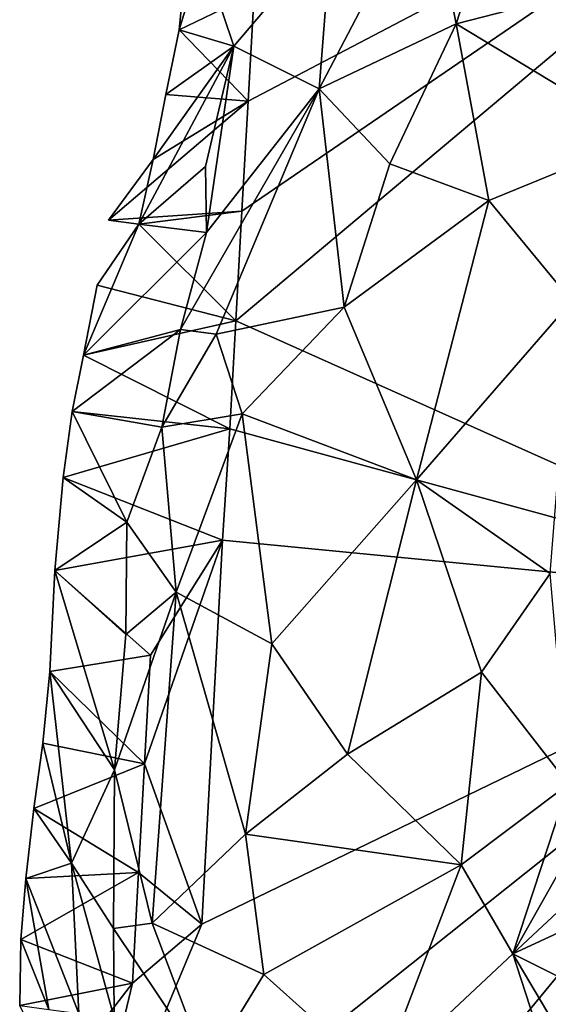
# Model space of a CAD drawing. Units: metres. Extents: x 25.83 to 29.04, y -5.59 to -2.36.
# Drawn here: x 27.91 to 28.07, y -3.46 to -3.16 of the extents above; entities that cross this region are included whole.
import ezdxf

# ---------------------------------------------------------------- set-up
doc = ezdxf.new("R2010")
doc.units = ezdxf.units.M

msp = doc.modelspace()

# ---------------------------------------------------------------- linework, layer by layer
at = {"layer": '1'}
for points in [[(27.97488, -3.25445, -0.14572), (27.97673, -3.22114, -0.14527), (28.17937, -3.08237, -0.14695)], [(27.97488, -3.25445, -0.14572), (28.17937, -3.08237, -0.14695), (28.16585, -3.34003, -0.1492)], [(27.97673, -3.22114, -0.14527), (27.97863, -3.18779, -0.14461), (28.17937, -3.08237, -0.14695)], [(28.17937, -3.08237, -0.14695), (27.97863, -3.18779, -0.14461), (27.98044, -3.15508, -0.14366)], [(28.0645, -3.09405, -0.03103), (28.03316, -3.12093, -0.03467), (28.0418, -3.16426, -0.01059)], [(28.0645, -3.09405, -0.03103), (28.0418, -3.16426, -0.01059), (28.09386, -3.15079, 0.00341)], [(28.00395, -3.13614, -0.05363), (28.0002, -3.18399, -0.03697), (28.03316, -3.12093, -0.03467)], [(28.03316, -3.12093, -0.03467), (28.0002, -3.18399, -0.03697), (28.0418, -3.16426, -0.01059)], [(27.96206, -3.12131, -0.10922), (27.95773, -3.16608, -0.11857), (27.96486, -3.14277, -0.10123)], [(27.98044, -3.15508, -0.14366), (27.95773, -3.16608, -0.11857), (27.96206, -3.12131, -0.10922)], [(27.96486, -3.14277, -0.10123), (27.97431, -3.17104, -0.07697), (28.00395, -3.13614, -0.05363)], [(28.00395, -3.13614, -0.05363), (27.97431, -3.17104, -0.07697), (28.0002, -3.18399, -0.03697)], [(27.96486, -3.14277, -0.10123), (27.95773, -3.16608, -0.11857), (27.97431, -3.17104, -0.07697)], [(28.09386, -3.15079, 0.00341), (28.0418, -3.16426, -0.01059), (28.09858, -3.19869, 0.01879)], [(27.97863, -3.18779, -0.14461), (27.95773, -3.16608, -0.11857), (27.98044, -3.15508, -0.14366)], [(27.95773, -3.16608, -0.11857), (27.95368, -3.18577, -0.11679), (27.97431, -3.17104, -0.07697)], [(27.95368, -3.18577, -0.11679), (27.95773, -3.16608, -0.11857), (27.97863, -3.18779, -0.14461)], [(28.0002, -3.18399, -0.03697), (28.02162, -3.20677, -0.01008), (28.0418, -3.16426, -0.01059)], [(28.02162, -3.20677, -0.01008), (28.05168, -3.21795, 0.00929), (28.0418, -3.16426, -0.01059)], [(28.05168, -3.21795, 0.00929), (28.09858, -3.19869, 0.01879), (28.0418, -3.16426, -0.01059)], [(27.94987, -3.20548, -0.11528), (27.94545, -3.22509, -0.113), (27.97431, -3.17104, -0.07697)], [(27.97431, -3.17104, -0.07697), (27.94545, -3.22509, -0.113), (27.96577, -3.20762, -0.07392)], [(27.95368, -3.18577, -0.11679), (27.94987, -3.20548, -0.11528), (27.97431, -3.17104, -0.07697)], [(27.96577, -3.20762, -0.07392), (27.96598, -3.22769, -0.06031), (27.97431, -3.17104, -0.07697)], [(27.97431, -3.17104, -0.07697), (27.96598, -3.22769, -0.06031), (28.0002, -3.18399, -0.03697)], [(27.96598, -3.22769, -0.06031), (27.95809, -3.25712, -0.0583), (28.0002, -3.18399, -0.03697)], [(27.95809, -3.25712, -0.0583), (27.96891, -3.2585, -0.04179), (28.0002, -3.18399, -0.03697)], [(28.0002, -3.18399, -0.03697), (27.96891, -3.2585, -0.04179), (28.00775, -3.25031, -0.00888)], [(28.0002, -3.18399, -0.03697), (28.00775, -3.25031, -0.00888), (28.02162, -3.20677, -0.01008)], [(27.94987, -3.20548, -0.11528), (27.95368, -3.18577, -0.11679), (27.97863, -3.18779, -0.14461)], [(27.93631, -3.22394, -0.13252), (27.94987, -3.20548, -0.11528), (27.97863, -3.18779, -0.14461)], [(27.93631, -3.22394, -0.13252), (27.97863, -3.18779, -0.14461), (27.97673, -3.22114, -0.14527)], [(28.05168, -3.21795, 0.00929), (28.0769, -3.24851, 0.02267), (28.09858, -3.19869, 0.01879)], [(27.93631, -3.22394, -0.13252), (27.94545, -3.22509, -0.113), (27.94987, -3.20548, -0.11528)], [(27.94545, -3.22509, -0.113), (27.96598, -3.22769, -0.06031), (27.96577, -3.20762, -0.07392)], [(28.02162, -3.20677, -0.01008), (28.00775, -3.25031, -0.00888), (28.05168, -3.21795, 0.00929)], [(28.00775, -3.25031, -0.00888), (28.02975, -3.30271, 0.01058), (28.05168, -3.21795, 0.00929)], [(28.05168, -3.21795, 0.00929), (28.02975, -3.30271, 0.01058), (28.0769, -3.24851, 0.02267)], [(27.94545, -3.22509, -0.113), (27.93631, -3.22394, -0.13252), (27.97673, -3.22114, -0.14527)], [(27.94545, -3.22509, -0.113), (27.97673, -3.22114, -0.14527), (27.97488, -3.25445, -0.14572)], [(27.93281, -3.24368, -0.13132), (27.92871, -3.26495, -0.12947), (27.94545, -3.22509, -0.113)], [(27.94545, -3.22509, -0.113), (27.92871, -3.26495, -0.12947), (27.96598, -3.22769, -0.06031)], [(27.97488, -3.25445, -0.14572), (27.93281, -3.24368, -0.13132), (27.94545, -3.22509, -0.113)], [(27.92871, -3.26495, -0.12947), (27.95809, -3.25712, -0.0583), (27.96598, -3.22769, -0.06031)], [(27.92871, -3.26495, -0.12947), (27.93281, -3.24368, -0.13132), (27.97488, -3.25445, -0.14572)], [(28.02975, -3.30271, 0.01058), (28.07029, -3.33121, 0.02809), (28.0769, -3.24851, 0.02267)], [(27.96891, -3.2585, -0.04179), (27.97687, -3.28268, -0.0269), (28.00775, -3.25031, -0.00888)], [(27.97687, -3.28268, -0.0269), (28.02975, -3.30271, 0.01058), (28.00775, -3.25031, -0.00888)], [(27.97307, -3.28722, -0.14663), (27.92871, -3.26495, -0.12947), (27.97488, -3.25445, -0.14572)], [(28.16585, -3.34003, -0.1492), (27.97307, -3.28722, -0.14663), (27.97488, -3.25445, -0.14572)], [(27.9253, -3.28203, -0.12823), (27.95249, -3.28679, -0.05513), (27.95809, -3.25712, -0.0583)], [(27.92871, -3.26495, -0.12947), (27.9253, -3.28203, -0.12823), (27.95809, -3.25712, -0.0583)], [(27.95249, -3.28679, -0.05513), (27.96891, -3.2585, -0.04179), (27.95809, -3.25712, -0.0583)], [(27.96891, -3.2585, -0.04179), (27.95249, -3.28679, -0.05513), (27.97687, -3.28268, -0.0269)], [(27.9253, -3.28203, -0.12823), (27.92871, -3.26495, -0.12947), (27.97307, -3.28722, -0.14663)], [(27.92254, -3.30207, -0.12794), (27.9253, -3.28203, -0.12823), (27.97307, -3.28722, -0.14663)], [(27.92254, -3.30207, -0.12794), (27.94186, -3.31558, -0.06746), (27.9253, -3.28203, -0.12823)], [(27.9253, -3.28203, -0.12823), (27.94186, -3.31558, -0.06746), (27.95249, -3.28679, -0.05513)], [(27.95249, -3.28679, -0.05513), (27.95682, -3.33691, -0.04146), (27.97687, -3.28268, -0.0269)], [(27.95682, -3.33691, -0.04146), (27.98582, -3.35255, -0.01495), (27.97687, -3.28268, -0.0269)], [(27.97687, -3.28268, -0.0269), (27.98582, -3.35255, -0.01495), (28.02975, -3.30271, 0.01058)], [(27.97089, -3.3211, -0.14667), (27.92254, -3.30207, -0.12794), (27.97307, -3.28722, -0.14663)], [(27.94186, -3.31558, -0.06746), (27.95682, -3.33691, -0.04146), (27.95249, -3.28679, -0.05513)], [(27.97089, -3.3211, -0.14667), (27.97307, -3.28722, -0.14663), (28.16585, -3.34003, -0.1492)], [(27.92005, -3.33026, -0.12935), (27.92254, -3.30207, -0.12794), (27.97089, -3.3211, -0.14667)], [(27.92254, -3.30207, -0.12794), (27.92005, -3.33026, -0.12935), (27.94186, -3.31558, -0.06746)], [(27.98582, -3.35255, -0.01495), (28.00882, -3.38604, 0.00161), (28.02975, -3.30271, 0.01058)], [(28.00882, -3.38604, 0.00161), (28.04948, -3.36112, 0.02265), (28.02975, -3.30271, 0.01058)], [(28.02975, -3.30271, 0.01058), (28.04948, -3.36112, 0.02265), (28.07029, -3.33121, 0.02809)], [(27.94186, -3.31558, -0.06746), (27.92005, -3.33026, -0.12935), (27.94157, -3.34968, -0.06584)], [(27.94186, -3.31558, -0.06746), (27.94157, -3.34968, -0.06584), (27.95682, -3.33691, -0.04146)], [(27.94901, -3.35597, -0.14688), (27.92005, -3.33026, -0.12935), (27.97089, -3.3211, -0.14667)], [(27.9472, -3.38897, -0.14753), (27.94901, -3.35597, -0.14688), (27.97089, -3.3211, -0.14667)], [(27.96461, -3.43767, -0.14829), (27.9472, -3.38897, -0.14753), (27.97089, -3.3211, -0.14667)], [(27.96461, -3.43767, -0.14829), (27.97089, -3.3211, -0.14667), (28.16585, -3.34003, -0.1492)], [(27.94901, -3.35597, -0.14688), (27.91847, -3.361, -0.13114), (27.92005, -3.33026, -0.12935)], [(27.92005, -3.33026, -0.12935), (27.91847, -3.361, -0.13114), (27.93807, -3.39082, -0.07351)], [(27.93807, -3.39082, -0.07351), (27.94157, -3.34968, -0.06584), (27.92005, -3.33026, -0.12935)], [(28.04948, -3.36112, 0.02265), (28.07579, -3.39521, 0.02851), (28.07029, -3.33121, 0.02809)], [(27.93807, -3.39082, -0.07351), (27.94954, -3.43738, -0.0574), (27.95682, -3.33691, -0.04146)], [(27.94157, -3.34968, -0.06584), (27.93807, -3.39082, -0.07351), (27.95682, -3.33691, -0.04146)], [(27.95682, -3.33691, -0.04146), (27.94954, -3.43738, -0.0574), (27.97787, -3.41038, -0.02417)], [(27.95682, -3.33691, -0.04146), (27.97787, -3.41038, -0.02417), (27.98582, -3.35255, -0.01495)], [(27.92537, -3.53175, -0.14979), (27.96461, -3.43767, -0.14829), (28.16585, -3.34003, -0.1492)], [(27.96733, -3.5812, -0.15097), (27.92537, -3.53175, -0.14979), (28.16585, -3.34003, -0.1492)], [(28.19565, -3.75323, -0.15178), (27.96733, -3.5812, -0.15097), (28.16585, -3.34003, -0.1492)], [(27.98582, -3.35255, -0.01495), (27.97787, -3.41038, -0.02417), (28.00882, -3.38604, 0.00161)], [(27.9472, -3.38897, -0.14753), (27.91847, -3.361, -0.13114), (27.94901, -3.35597, -0.14688)], [(27.91847, -3.361, -0.13114), (27.91636, -3.38272, -0.13165), (27.92508, -3.41918, -0.10175)], [(27.91636, -3.38272, -0.13165), (27.91847, -3.361, -0.13114), (27.9472, -3.38897, -0.14753)], [(27.91847, -3.361, -0.13114), (27.92508, -3.41918, -0.10175), (27.93807, -3.39082, -0.07351)], [(28.04948, -3.36112, 0.02265), (28.00882, -3.38604, 0.00161), (28.04329, -3.41962, 0.01572)], [(28.04948, -3.36112, 0.02265), (28.04329, -3.41962, 0.01572), (28.07579, -3.39521, 0.02851)], [(27.91636, -3.38272, -0.13165), (27.91366, -3.40254, -0.13131), (27.92508, -3.41918, -0.10175)], [(27.91366, -3.40254, -0.13131), (27.91636, -3.38272, -0.13165), (27.9472, -3.38897, -0.14753)], [(28.00882, -3.38604, 0.00161), (27.97787, -3.41038, -0.02417), (28.04329, -3.41962, 0.01572)], [(27.94541, -3.42202, -0.14781), (27.91366, -3.40254, -0.13131), (27.9472, -3.38897, -0.14753)], [(27.94541, -3.42202, -0.14781), (27.9472, -3.38897, -0.14753), (27.96461, -3.43767, -0.14829)], [(27.92508, -3.41918, -0.10175), (27.93778, -3.43903, -0.07384), (27.93807, -3.39082, -0.07351)], [(27.93807, -3.39082, -0.07351), (27.93778, -3.43903, -0.07384), (27.94954, -3.43738, -0.0574)], [(28.07579, -3.39521, 0.02851), (28.04329, -3.41962, 0.01572), (28.05894, -3.44673, 0.01936)], [(28.07579, -3.39521, 0.02851), (28.05894, -3.44673, 0.01936), (28.0845, -3.40134, 0.02875)], [(28.0845, -3.40134, 0.02875), (28.05894, -3.44673, 0.01936), (28.08596, -3.4215, 0.02806)], [(27.91118, -3.42383, -0.13137), (27.91366, -3.40254, -0.13131), (27.94541, -3.42202, -0.14781)], [(27.92508, -3.41918, -0.10175), (27.91366, -3.40254, -0.13131), (27.91118, -3.42383, -0.13137)], [(27.94954, -3.43738, -0.0574), (27.98339, -3.45298, -0.0257), (27.97787, -3.41038, -0.02417)], [(27.97787, -3.41038, -0.02417), (27.98339, -3.45298, -0.0257), (28.04329, -3.41962, 0.01572)], [(27.91118, -3.42383, -0.13137), (27.92725, -3.46476, -0.09516), (27.92508, -3.41918, -0.10175)], [(27.92508, -3.41918, -0.10175), (27.92725, -3.46476, -0.09516), (27.93802, -3.46614, -0.0775)], [(27.93778, -3.43903, -0.07384), (27.92508, -3.41918, -0.10175), (27.93802, -3.46614, -0.0775)], [(27.98339, -3.45298, -0.0257), (28.01865, -3.48453, -0.00626), (28.04329, -3.41962, 0.01572)], [(28.01865, -3.48453, -0.00626), (28.05894, -3.44673, 0.01936), (28.04329, -3.41962, 0.01572)], [(27.94358, -3.45559, -0.14739), (27.90966, -3.44234, -0.13215), (27.94541, -3.42202, -0.14781)], [(27.90966, -3.44234, -0.13215), (27.91118, -3.42383, -0.13137), (27.94541, -3.42202, -0.14781)], [(27.96461, -3.43767, -0.14829), (27.94358, -3.45559, -0.14739), (27.94541, -3.42202, -0.14781)], [(28.05894, -3.44673, 0.01936), (28.08383, -3.43518, 0.0271), (28.08596, -3.4215, 0.02806)], [(27.90966, -3.44234, -0.13215), (27.9182, -3.46358, -0.11466), (27.91118, -3.42383, -0.13137)], [(27.91118, -3.42383, -0.13137), (27.9182, -3.46358, -0.11466), (27.92725, -3.46476, -0.09516)], [(28.08383, -3.43518, 0.0271), (28.05894, -3.44673, 0.01936), (28.08878, -3.46161, 0.02629)], [(27.92537, -3.53175, -0.14979), (27.94358, -3.45559, -0.14739), (27.96461, -3.43767, -0.14829)], [(27.94954, -3.43738, -0.0574), (27.93778, -3.43903, -0.07384), (27.96609, -3.48127, -0.04933)], [(27.98339, -3.45298, -0.0257), (27.94954, -3.43738, -0.0574), (27.96609, -3.48127, -0.04933)], [(27.93778, -3.43903, -0.07384), (27.93802, -3.46614, -0.0775), (27.96609, -3.48127, -0.04933)], [(27.90966, -3.44234, -0.13215), (27.90936, -3.46241, -0.13439), (27.9182, -3.46358, -0.11466)], [(27.90936, -3.46241, -0.13439), (27.90966, -3.44234, -0.13215), (27.94358, -3.45559, -0.14739)], [(28.01865, -3.48453, -0.00626), (28.08737, -3.5342, 0.01737), (28.05894, -3.44673, 0.01936)], [(28.05894, -3.44673, 0.01936), (28.08737, -3.5342, 0.01737), (28.09152, -3.50166, 0.02381)], [(28.08878, -3.46161, 0.02629), (28.05894, -3.44673, 0.01936), (28.09152, -3.50166, 0.02381)], [(27.98339, -3.45298, -0.0257), (27.96609, -3.48127, -0.04933), (28.01865, -3.48453, -0.00626)], [(27.92066, -3.48547, -0.14587), (27.90936, -3.46241, -0.13439), (27.94358, -3.45559, -0.14739)], [(27.92537, -3.53175, -0.14979), (27.92066, -3.48547, -0.14587), (27.94358, -3.45559, -0.14739)]]:
    msp.add_3dface(points, dxfattribs=at)

doc.saveas('drawing.dxf')
